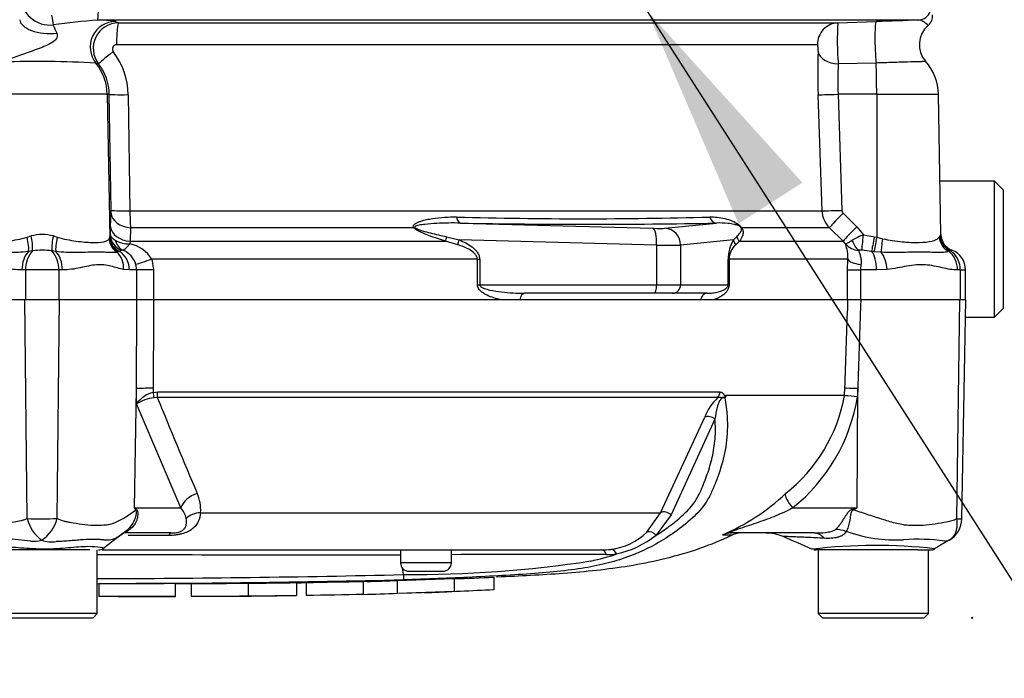
# Paper-space layout 'Sheet1' of a CAD drawing. Units: millimetres. Extents: x 0 to 594, y 0 to 420.
# Drawn here: x 155 to 175, y 287 to 300 of the extents above; entities that cross this region are included whole.
import ezdxf
from ezdxf.lldxf.tags import DXFTag

# ---------------------------------------------------------------- set-up
doc = ezdxf.new("R2010")
doc.units = ezdxf.units.MM
for name, color, linetype in [('Default', 7, 'Continuous'), ('GB-IB12-OUTFLG_F', 7, 'Continuous'), ('II2-01-STD', 7, 'Continuous'), ('PART5', 7, 'Continuous'), ('TSH-1', 7, 'Continuous')]:
    doc.layers.add(name, color=color, linetype=linetype)
tags = doc.linetypes.add('HIDDEN2', pattern=[4.7625, 3.175, -1.5875]).pattern_tags.tags
tags[6:7] = [DXFTag(74, 4), DXFTag(75, 0), DXFTag(340, '0'), DXFTag(46, 0.0), DXFTag(50, 0.0), DXFTag(44, 0.0), DXFTag(45, 0.0)]
tags[4:5] = [DXFTag(74, 4), DXFTag(75, 0), DXFTag(340, '0'), DXFTag(46, 0.0), DXFTag(50, 0.0), DXFTag(44, 0.0), DXFTag(45, 0.0)]

# ---------------------------------------------------------------- blocks, each defined once
blk = doc.blocks.new('SE9')
at = {"layer": 'GB-IB12-OUTFLG_F', "color": 7, "linetype": 'Continuous'}
for p, q in [((174.346, 296.552), (173.272, 296.552)), ((174.346, 293.885), (174.346, 296.552)), ((174.512, 296.385), (174.346, 296.552)), ((174.512, 296.385), (174.512, 294.052)), ((174.346, 293.885), (174.512, 294.052)), ((173.772, 293.885), (174.346, 293.885))]:
    blk.add_line(p, q, dxfattribs=at)
at = {"layer": 'II2-01-STD', "color": 7, "linetype": 'Continuous'}
for p, q in [((172.853, 299.719), (156.72, 299.719)), ((157.069, 299.691), (157.129, 299.665)), ((157.129, 299.665), (171.268, 299.665)), ((171.268, 299.665), (172.02, 299.691)), ((170.868, 299.234), (157.091, 299.234)), ((156.736, 298.858), (156.683, 298.875)), ((172.018, 298.875), (171.276, 298.858)), ((156.908, 298.261), (154.35, 298.261)), ((156.908, 298.261), (156.957, 295.452)), ((156.947, 298.261), (156.908, 298.261)), ((156.983, 295.982), (156.947, 298.261)), ((157.318, 298.254), (157.353, 295.975)), ((170.955, 295.975), (170.878, 298.254)), ((172.029, 298.261), (171.271, 298.261)), ((171.271, 298.261), (171.347, 295.982)), ((172.029, 298.261), (172.032, 295.452)), ((172.029, 298.261), (173.243, 298.261)), ((173.291, 295.506), (173.243, 298.261)), ((156.973, 295.661), (156.983, 295.926)), ((157.353, 295.975), (170.955, 295.975)), ((171.371, 295.926), (171.639, 295.661)), ((163.851, 295.732), (167.631, 295.629)), ((167.866, 295.629), (168.879, 295.732)), ((156.959, 295.462), (156.97, 295.502)), ((156.97, 295.502), (156.973, 295.661)), ((157.366, 295.639), (157.357, 295.374)), ((162.933, 295.639), (157.366, 295.639)), ((171.1, 295.639), (169.378, 295.639)), ((171.368, 295.374), (171.1, 295.639)), ((171.639, 295.661), (171.767, 295.502)), ((171.767, 295.502), (171.986, 295.462)), ((155.333, 295.455), (155.409, 295.478)), ((155.849, 295.478), (155.925, 295.455)), ((156.946, 295.423), (156.957, 295.452)), ((156.957, 295.452), (156.959, 295.462)), ((157.357, 295.374), (157.351, 295.322)), ((157.357, 295.374), (163.557, 295.374)), ((163.795, 295.306), (163.557, 295.374)), ((163.573, 295.464), (163.822, 295.402)), ((167.704, 295.296), (163.822, 295.402)), ((167.704, 295.296), (167.704, 294.519)), ((169.216, 295.402), (168.176, 295.296)), ((168.176, 295.296), (168.176, 294.519)), ((169.216, 295.402), (169.278, 295.464)), ((169.335, 295.374), (169.26, 295.306)), ((169.335, 295.374), (171.368, 295.374)), ((171.414, 295.322), (171.368, 295.374)), ((171.986, 295.462), (172.032, 295.452)), ((172.032, 295.452), (172.144, 295.423)), ((173.258, 295.455), (173.273, 295.478)), ((155.44, 295.184), (155.36, 295.172)), ((155.898, 295.172), (155.818, 295.184)), ((157.137, 295.17), (157.095, 295.159)), ((157.149, 295.176), (157.137, 295.17)), ((157.191, 295.198), (157.149, 295.176)), ((171.93, 295.176), (171.734, 295.198)), ((171.976, 295.17), (171.93, 295.176)), ((172.118, 295.159), (171.976, 295.17)), ((173.483, 295.184), (173.452, 295.172)), ((157.49, 294.81), (157.472, 294.915)), ((157.787, 295.02), (157.817, 294.81)), ((164.181, 295.02), (157.787, 295.02)), ((164.181, 294.519), (164.181, 295.02)), ((164.181, 295.02), (164.227, 295.02)), ((164.227, 295.02), (164.227, 294.519)), ((169.108, 294.519), (169.108, 295.02)), ((169.108, 295.02), (169.128, 295.02)), ((171.463, 295.02), (169.128, 295.02)), ((169.128, 295.02), (169.128, 294.519)), ((171.458, 294.81), (171.463, 295.02)), ((171.718, 294.915), (171.71, 294.81)), ((155.303, 294.81), (155.232, 294.81)), ((155.303, 294.81), (155.303, 294.227)), ((155.955, 294.81), (155.303, 294.81)), ((155.955, 294.81), (155.955, 294.227)), ((156.026, 294.81), (155.955, 294.81)), ((157.342, 294.81), (157.23, 294.821)), ((157.49, 294.81), (157.342, 294.81)), ((157.817, 294.81), (157.49, 294.81)), ((157.49, 294.227), (157.49, 294.81)), ((157.817, 294.81), (157.817, 294.227)), ((171.458, 294.81), (171.71, 294.81)), ((171.458, 294.227), (171.458, 294.81)), ((172.029, 294.81), (171.71, 294.81)), ((171.71, 294.81), (171.71, 294.227)), ((172.235, 294.821), (172.029, 294.81)), ((173.672, 294.81), (173.617, 294.81)), ((173.672, 294.81), (173.672, 294.227)), ((173.672, 294.81), (173.775, 294.81)), ((173.775, 294.227), (173.775, 294.81)), ((164.181, 294.519), (164.227, 294.519)), ((164.227, 294.519), (167.704, 294.519)), ((167.704, 294.519), (168.176, 294.519)), ((168.176, 294.519), (169.108, 294.519)), ((169.108, 294.519), (169.128, 294.519)), ((167.661, 294.352), (165.111, 294.352)), ((168.015, 294.352), (167.661, 294.352)), ((168.698, 294.352), (168.015, 294.352)), ((157.817, 294.227), (157.49, 294.227)), ((165.016, 294.227), (164.634, 294.227)), ((168.83, 294.227), (168.568, 294.227)), ((171.71, 294.227), (171.465, 294.227))]:
    blk.add_line(p, q, dxfattribs=at)
for centre, radius, start, end in [((155.784, 300.2), 0.58, 179.8437, 276.2646), ((172.891, 299.802), 0.238, 308.3347, 5.4958), ((157.624, 287.46), 12.292, 94.221, 98.312), ((158.628, 300.688), 2.978, 200.9662, 204.3439), ((157.132, 299.164), 0.5, 90.2957, 217.7193), ((156.731, 297.668), 2.051, 80.5035, 90.3089), ((175.926, 299.309), 4.672, 175.6297, 185.5338), ((189.992, -220.92), 520.92, 91.88543, 91.97707), ((173.368, 299.235), 0.5, 131.1136, 220.3571), ((157.092, 299.151), 0.0832, 90.8488, 217.7535), ((155.884, 298.233), 1.434, 0.8349, 37.1774), ((183.344, 298.68), 12.473, 178.0717, 181.9568), ((155.559, 279.254), 19.653, 86.7196, 92.0662), ((155.956, 298.246), 0.992, 0.8811, 38.1199), ((176.462, 298.515), 5.198, 176.2109, 182.7949), ((172.243, 298.244), 1, 1, 41.8922), ((155.823, 295.96), 1.16, 358.3027, 1.0688), ((161.715, 295.98), 4.362, 180.0668, 184.486), ((171.455, 295.992), 0.501, 181.9575, 224.8756), ((171.43, 295.985), 0.083, 182.0345, 225.2882), ((166.261, 387.763), 91.946, 268.44926, 271.55074), ((166.365, 436.533), 140.824, 268.97709, 271.02291), ((155.629, 294.632), 0.874, 75.4415, 104.5585), ((172.468, 293.822), 1.821, 112.6653, 120.3584), ((173.798, 295.165), 0.611, 146.0675, 149.1827), ((173.624, 295.512), 0.333, 181.0164, 249.3319), ((154.432, 295.227), 1.009, 357.6329, 14.4318), ((156.826, 295.227), 1.009, 165.5682, 182.3671), ((157.343, 295.901), 0.58, 241.2051, 270.7244), ((157.232, 294.685), 0.648, 31.1565, 79.4703), ((169.805, 295.028), 0.697, 147.5922, 180.6672), ((169.52, 295.013), 0.392, 131.5467, 178.9168), ((170.771, 295.063), 0.693, 356.4069, 21.8862), ((171.687, 295.566), 0.367, 221.7908, 268.2644), ((173.613, 295.499), 0.34, 183.5554, 247.4562), ((155.811, 294.837), 0.508, 136.8702, 183.0044), ((155.629, 294.03), 1.17, 80.7185, 99.2815), ((155.447, 294.837), 0.508, 356.9956, 43.1298), ((157.205, 295.152), 0.0478, 80.9349, 106.9805), ((157.057, 294.797), 0.431, 15.8558, 68.7905), ((171.694, 294.796), 0.404, 84.4456, 92.5816), ((173.579, 295.06), 0.158, 117.423, 127.7329), ((173.479, 295.177), 0.0085, 58.9051, 67.4978), ((173.235, 294.825), 0.437, 358.136, 55.3642), ((173.359, 294.81), 0.417, 0, 69.3035)]:
    blk.add_arc(centre, radius, start, end, dxfattribs=at)
for centre, major_axis, ratio, start_param, end_param in [((155.819, 299.817), (0.035, -0.248), 0.010883, 0.667, 1.569274), ((156.719, 299.969), (0, -0.25), 0.063198, 0.034907, 1.26713), ((172.844, 299.969), (0, 0.25), 0.998001, 3.176499, 4.408723), ((155.77, 299.727), (0.583, -0.011), 0.466348, 3.181055, 4.972358), ((157.071, 299.191), (-0.197, -0.46), 0.99618, 3.551038, 5.799867), ((157.131, 299.248), (0, -0.417), 0.095492, 3.176499, 4.747296), ((171.282, 299.248), (0, -0.417), 0.99543, 3.176499, 4.747296), ((172.038, 299.191), (0.017, -0.5), 0.080264, 3.144657, 5.393485), ((157.064, 299.114), (-0.328, -0.257), 0.028788, 4.805867, 6.241862), ((171.293, 299.114), (-0.416, 0.015), 0.615567, 0.115975, 1.55197), ((155.909, 298.244), (0, 1), 0.99863, 4.729842, 5.395775), ((171.977, 298.244), (0, 1), 0.052336, 4.729842, 5.395775), ((157.363, 298.269), (-0.417, -0.007), 0.03337, 0.052381, 1.460044), ((171.292, 298.269), (-0.416, -0.014), 0.015718, 0.110227, 1.51789), ((157.399, 295.989), (-0.417, -0.007), 0.033349, 0.052381, 1.458324), ((157.399, 295.933), (-0.416, 0.015), 0.710487, 0.074429, 1.516986), ((171.368, 295.989), (-0.416, -0.014), 0.015719, 0.111947, 1.517891), ((171.393, 295.933), (-0.293, -0.296), 0.024943, 4.761624, 6.204182), ((163.857, 295.898), (-0.002, -0.167), 0.524302, 5.005666, 6.239712), ((168.885, 295.898), (0.004, -0.167), 0.851446, 4.978516, 6.212562), ((157.302, 295.508), (-0.315, 0.108), 0.988342, 0.350852, 1.556413), ((157.389, 295.668), (-0.416, 0.015), 0.710362, 0.074415, 1.518683), ((162.988, 295.757), (-0.125, -0.11), 0.44853, 0.773542, 0.933128), ((167.544, 295.644), (0.333, -0.012), 0.037007, -1.307624, -0.260426), ((167.618, 295.296), (0.009, 0.333), 0.25873, 4.719408, 6.244864), ((167.854, 295.296), (-0.034, 0.332), 0.965594, 4.614938, 6.140394), ((169.482, 295.757), (-0.139, -0.092), 0.588847, 0.263373, 0.422959), ((171.661, 295.668), (-0.293, -0.296), 0.024934, 4.761629, 6.205896), ((171.784, 295.508), (-0.048, -0.33), 0.049279, 4.737209, 5.942771), ((155.258, 295.461), (0.081, -0.323), 0.2125, 0.414354, 1.499784), ((156, 295.461), (-0.081, -0.323), 0.2125, 4.783401, 5.868832), ((157.276, 295.429), (-0.265, 0.202), 0.976135, 0.681452, 1.630604), ((157.289, 295.458), (-0.326, 0.069), 0.973795, 0.232165, 1.299511), ((157.292, 295.468), (-0.326, 0.07), 0.974438, 0.235083, 1.334472), ((157.322, 295.511), (-0.046, -0.33), 0.805055, 5.185493, 6.038053), ((163.616, 295.491), (-0.05, -0.159), 0.204055, 4.950187, 5.607748), ((163.866, 295.402), (-0.063, -0.154), 0.240889, 4.810072, 5.472645), ((167.532, 295.312), (0.667, -0.012), 0.018523, -1.308654, -0.261456), ((169.377, 295.402), (-0.139, 0.092), 0.89901, 0.632307, 1.29488), ((169.437, 295.491), (-0.137, 0.096), 0.934606, 0.817415, 1.474976), ((171.724, 295.511), (0.034, -0.332), 0.587547, 5.014464, 5.867024), ((172.003, 295.468), (-0.073, -0.325), 0.047229, 4.740924, 5.840314), ((172.049, 295.458), (-0.074, -0.325), 0.047146, 4.741062, 5.808408), ((172.19, 295.429), (-0.058, -0.328), 0.131778, 4.753406, 5.702559), ((173.583, 295.461), (-0.248, 0.223), 0.948014, 0.775763, 1.861193), ((155.487, 294.81), (0, 0.417), 0.612591, 0.520976, 1.570796), ((155.771, 294.81), (0, -0.417), 0.612591, 1.570796, 2.620616), ((156.869, 294.821), (0.084, 0.408), 0.862634, 4.887596, 5.840295), ((156.971, 294.81), (0, -0.417), 0.890748, 1.570796, 2.6403), ((171.839, 294.81), (0, 0.417), 0.454497, 4.712389, 5.781892), ((172.027, 294.821), (-0.049, 0.414), 0.495503, 4.654048, 5.606747), ((173.288, 294.81), (0, 0.417), 0.7904, 4.712389, 5.762209), ((157.843, 295.02), (-0.399, -0.12), 0.039063, -1.441077, -0.387334), ((171.875, 295.02), (-0.416, 0.017), 0.286638, 0.141416, 1.195159), ((167.661, 294.519), (0, 0.167), 0.258819, 3.141593, 4.712389), ((168.015, 294.519), (0, 0.167), 0.965926, 3.141593, 4.712389), ((165.111, 294.185), (0, -0.167), 0.587242, 3.141593, 4.459709), ((168.698, 294.185), (0, 0.167), 0.809412, 0, 1.318116)]:
    blk.add_ellipse(centre, major_axis=major_axis, ratio=ratio, start_param=start_param, end_param=end_param, dxfattribs=at)
for points, knots in [([(173.042, 299.614), (173.042, 299.614), (173.04, 299.616), (173.029, 299.626), (173.016, 299.638), (172.979, 299.667), (172.957, 299.684), (172.907, 299.71), (172.881, 299.719), (172.853, 299.719)], [0.1139808, 0.1139808, 0.1139808, 0.1139808, 0.25, 0.25, 0.5, 0.5, 0.75, 0.75, 1, 1, 1, 1]), ([(155.915, 299.461), (155.925, 299.439), (155.93, 299.413), (155.916, 299.36), (155.899, 299.337), (155.838, 299.28), (155.789, 299.255), (155.64, 299.184), (155.536, 299.148), (155.226, 299.038), (155.031, 298.968), (154.85, 298.895)], [0, 0, 0, 0, 0.0625, 0.0625, 0.125, 0.125, 0.25, 0.25, 0.5, 0.5, 1, 1, 1, 1]), ([(170.878, 299.1), (170.879, 299.112), (170.879, 299.127), (170.878, 299.158), (170.877, 299.173), (170.875, 299.201), (170.874, 299.213), (170.871, 299.229), (170.869, 299.234), (170.868, 299.234)], [0, 0, 0, 0, 0.25, 0.25, 0.5, 0.5, 0.75, 0.75, 1, 1, 1, 1]), ([(172.993, 298.905), (172.993, 298.905), (172.993, 298.905), (172.991, 298.905), (172.984, 298.904), (172.961, 298.904), (172.946, 298.903), (172.906, 298.902), (172.881, 298.901), (172.795, 298.899), (172.724, 298.897), (172.551, 298.892), (172.455, 298.889), (172.296, 298.884), (172.242, 298.882), (172.131, 298.879), (172.075, 298.877), (172.018, 298.875)], [0.4238516, 0.4238516, 0.4238516, 0.4238516, 0.4375, 0.4375, 0.5, 0.5, 0.5625, 0.5625, 0.625, 0.625, 0.75, 0.75, 0.875, 0.875, 0.9375, 0.9375, 1, 1, 1, 1]), ([(162.933, 295.639), (162.927, 295.647), (162.923, 295.656), (162.923, 295.673), (162.925, 295.681), (162.934, 295.696), (162.94, 295.702), (162.952, 295.714), (162.96, 295.719), (162.982, 295.734), (162.999, 295.742), (163.033, 295.757), (163.051, 295.764), (163.106, 295.782), (163.143, 295.791), (163.22, 295.808), (163.259, 295.815), (163.376, 295.834), (163.455, 295.842), (163.613, 295.851), (163.693, 295.853), (163.773, 295.851)], [0, 0, 0, 0, 0.03125, 0.03125, 0.0625, 0.0625, 0.09375, 0.09375, 0.125, 0.125, 0.1875, 0.1875, 0.25, 0.25, 0.375, 0.375, 0.5, 0.5, 0.75, 0.75, 1, 1, 1, 1]), ([(163.851, 295.732), (163.695, 295.735), (163.538, 295.733), (163.304, 295.721), (163.226, 295.715), (163.11, 295.702), (163.072, 295.697), (163.016, 295.687), (162.997, 295.683), (162.972, 295.674), (162.963, 295.671), (162.949, 295.662), (162.945, 295.653), (162.953, 295.646)], [0, 0, 0, 0, 0.5, 0.5, 0.75, 0.75, 0.875, 0.875, 0.9375, 0.9375, 0.96875, 0.96875, 1, 1, 1, 1]), ([(168.749, 295.851), (168.847, 295.855), (168.944, 295.846), (169.094, 295.809), (169.144, 295.793), (169.225, 295.757), (169.253, 295.743), (169.298, 295.714), (169.314, 295.702), (169.348, 295.674), (169.365, 295.655), (169.378, 295.639)], [0, 0, 0, 0, 0.5, 0.5, 0.75, 0.75, 0.875, 0.875, 0.9375, 0.9375, 1, 1, 1, 1]), ([(169.362, 295.646), (169.358, 295.653), (169.348, 295.661), (169.334, 295.671), (169.328, 295.674), (169.309, 295.682), (169.298, 295.686), (169.266, 295.697), (169.246, 295.702), (169.186, 295.715), (169.148, 295.721), (169.032, 295.733), (168.956, 295.735), (168.879, 295.732)], [0, 0, 0, 0, 0.03125, 0.03125, 0.0625, 0.0625, 0.125, 0.125, 0.25, 0.25, 0.5, 0.5, 1, 1, 1, 1]), ([(156.97, 295.502), (156.972, 295.485), (156.981, 295.467), (157.013, 295.43), (157.036, 295.411), (157.064, 295.393)], [0, 0, 0, 0, 0.5, 0.5, 1, 1, 1, 1]), ([(163.557, 295.374), (163.449, 295.407), (163.342, 295.443), (163.182, 295.503), (163.128, 295.524), (163.05, 295.561), (163.024, 295.573), (162.987, 295.595), (162.975, 295.603), (162.952, 295.62), (162.942, 295.629), (162.933, 295.639)], [0, 0, 0, 0, 0.5, 0.5, 0.75, 0.75, 0.875, 0.875, 0.9375, 0.9375, 1, 1, 1, 1]), ([(162.953, 295.646), (162.964, 295.638), (162.975, 295.631), (163, 295.619), (163.013, 295.613), (163.051, 295.598), (163.077, 295.589), (163.155, 295.565), (163.207, 295.551), (163.364, 295.51), (163.468, 295.486), (163.573, 295.464)], [0, 0, 0, 0, 0.0625, 0.0625, 0.125, 0.125, 0.25, 0.25, 0.5, 0.5, 1, 1, 1, 1]), ([(169.278, 295.464), (169.303, 295.486), (169.325, 295.51), (169.353, 295.551), (169.361, 295.565), (169.369, 295.589), (169.371, 295.598), (169.371, 295.613), (169.371, 295.619), (169.369, 295.631), (169.367, 295.638), (169.362, 295.646)], [0, 0, 0, 0, 0.5, 0.5, 0.75, 0.75, 0.875, 0.875, 0.9375, 0.9375, 1, 1, 1, 1]), ([(169.378, 295.639), (169.384, 295.629), (169.389, 295.62), (169.396, 295.603), (169.398, 295.595), (169.403, 295.573), (169.404, 295.56), (169.403, 295.524), (169.398, 295.503), (169.378, 295.443), (169.358, 295.407), (169.335, 295.374)], [0, 0, 0, 0, 0.0625, 0.0625, 0.125, 0.125, 0.25, 0.25, 0.5, 0.5, 1, 1, 1, 1]), ([(154.312, 295.423), (154.32, 295.408), (154.334, 295.397), (154.372, 295.378), (154.396, 295.371), (154.482, 295.353), (154.557, 295.348), (154.741, 295.353), (154.846, 295.362), (155.022, 295.386), (155.082, 295.396), (155.206, 295.421), (155.269, 295.435), (155.333, 295.455)], [0, 0, 0, 0, 0.125, 0.125, 0.25, 0.25, 0.5, 0.5, 0.75, 0.75, 0.875, 0.875, 1, 1, 1, 1]), ([(155.925, 295.455), (155.989, 295.435), (156.052, 295.421), (156.175, 295.396), (156.236, 295.386), (156.412, 295.362), (156.517, 295.353), (156.701, 295.348), (156.776, 295.353), (156.862, 295.371), (156.886, 295.378), (156.924, 295.397), (156.937, 295.408), (156.946, 295.423)], [0, 0, 0, 0, 0.125, 0.125, 0.25, 0.25, 0.5, 0.5, 0.75, 0.75, 0.875, 0.875, 1, 1, 1, 1]), ([(157.351, 295.322), (157.336, 295.304), (157.321, 295.288), (157.295, 295.259), (157.282, 295.247), (157.247, 295.215), (157.227, 295.203), (157.213, 295.2)], [0, 0, 0, 0, 0.25, 0.25, 0.5, 0.5, 1, 1, 1, 1]), ([(164.181, 295.02), (164.181, 295.031), (164.18, 295.042), (164.174, 295.063), (164.17, 295.073), (164.155, 295.102), (164.142, 295.119), (164.097, 295.165), (164.062, 295.189), (163.989, 295.231), (163.951, 295.248), (163.874, 295.28), (163.835, 295.294), (163.795, 295.306)], [0, 0, 0, 0, 0.0625, 0.0625, 0.125, 0.125, 0.25, 0.25, 0.5, 0.5, 0.75, 0.75, 1, 1, 1, 1]), ([(163.822, 295.402), (163.867, 295.384), (163.911, 295.363), (163.997, 295.318), (164.038, 295.292), (164.096, 295.248), (164.115, 295.232), (164.149, 295.198), (164.166, 295.179), (164.194, 295.139), (164.206, 295.117), (164.223, 295.07), (164.227, 295.045), (164.227, 295.02)], [0, 0, 0, 0, 0.25, 0.25, 0.5, 0.5, 0.625, 0.625, 0.75, 0.75, 0.875, 0.875, 1, 1, 1, 1]), ([(171.414, 295.322), (171.415, 295.322), (171.417, 295.322), (171.423, 295.324), (171.426, 295.326), (171.437, 295.33), (171.446, 295.335), (171.48, 295.354), (171.511, 295.371), (171.548, 295.393)], [0, 0, 0, 0, 0.125, 0.125, 0.25, 0.25, 0.5, 0.5, 1, 1, 1, 1]), ([(172.144, 295.423), (172.21, 295.408), (172.275, 295.397), (172.404, 295.378), (172.467, 295.371), (172.651, 295.353), (172.763, 295.348), (172.963, 295.353), (173.047, 295.362), (173.148, 295.386), (173.177, 295.396), (173.225, 295.421), (173.244, 295.435), (173.258, 295.455)], [0, 0, 0, 0, 0.125, 0.125, 0.25, 0.25, 0.5, 0.5, 0.75, 0.75, 0.875, 0.875, 1, 1, 1, 1]), ([(155.36, 295.172), (155.29, 295.163), (155.222, 295.158), (155.088, 295.154), (155.023, 295.153), (154.897, 295.154), (154.836, 295.156), (154.719, 295.158), (154.663, 295.159), (154.508, 295.16), (154.42, 295.158), (154.308, 295.155), (154.274, 295.154), (154.213, 295.154), (154.187, 295.155), (154.163, 295.159)], [0, 0, 0, 0, 0.125, 0.125, 0.25, 0.25, 0.375, 0.375, 0.5, 0.5, 0.75, 0.75, 0.875, 0.875, 1, 1, 1, 1]), ([(157.095, 295.159), (157.071, 295.155), (157.045, 295.154), (156.985, 295.154), (156.952, 295.155), (156.878, 295.157), (156.837, 295.158), (156.747, 295.159), (156.698, 295.16), (156.542, 295.158), (156.427, 295.155), (156.237, 295.153), (156.171, 295.154), (156.036, 295.158), (155.967, 295.163), (155.898, 295.172)], [0, 0, 0, 0, 0.125, 0.125, 0.25, 0.25, 0.375, 0.375, 0.5, 0.5, 0.75, 0.75, 0.875, 0.875, 1, 1, 1, 1]), ([(171.676, 295.2), (171.676, 295.188), (171.681, 295.174), (171.694, 295.136), (171.701, 295.114), (171.714, 295.064), (171.72, 295.036), (171.724, 294.978), (171.723, 294.947), (171.718, 294.915)], [0, 0, 0, 0, 0.25, 0.25, 0.5, 0.5, 0.75, 0.75, 1, 1, 1, 1]), ([(173.452, 295.172), (173.418, 295.163), (173.383, 295.158), (173.307, 295.154), (173.267, 295.153), (173.179, 295.154), (173.132, 295.156), (173.03, 295.158), (172.975, 295.159), (172.804, 295.16), (172.68, 295.158), (172.478, 295.155), (172.407, 295.154), (172.264, 295.154), (172.192, 295.155), (172.118, 295.159)], [0, 0, 0, 0, 0.125, 0.125, 0.25, 0.25, 0.375, 0.375, 0.5, 0.5, 0.75, 0.75, 0.875, 0.875, 1, 1, 1, 1]), ([(155.232, 294.81), (155.109, 294.81), (154.992, 294.83), (154.77, 294.877), (154.664, 294.903), (154.513, 294.915), (154.464, 294.915), (154.369, 294.905), (154.322, 294.896), (154.188, 294.863), (154.105, 294.835), (154.028, 294.821)], [0, 0, 0, 0, 0.25, 0.25, 0.5, 0.5, 0.625, 0.625, 0.75, 0.75, 1, 1, 1, 1]), ([(157.23, 294.821), (157.153, 294.835), (157.07, 294.863), (156.936, 294.896), (156.889, 294.905), (156.794, 294.915), (156.745, 294.915), (156.594, 294.903), (156.488, 294.877), (156.321, 294.842), (156.264, 294.831), (156.147, 294.815), (156.087, 294.81), (156.026, 294.81)], [0, 0, 0, 0, 0.25, 0.25, 0.375, 0.375, 0.5, 0.5, 0.75, 0.75, 0.875, 0.875, 1, 1, 1, 1]), ([(173.617, 294.81), (173.522, 294.81), (173.422, 294.83), (173.212, 294.877), (173.102, 294.903), (172.929, 294.915), (172.869, 294.915), (172.749, 294.905), (172.687, 294.896), (172.498, 294.863), (172.369, 294.835), (172.235, 294.821)], [0, 0, 0, 0, 0.25, 0.25, 0.5, 0.5, 0.625, 0.625, 0.75, 0.75, 1, 1, 1, 1]), ([(164.634, 294.227), (164.59, 294.237), (164.547, 294.248), (164.46, 294.276), (164.417, 294.293), (164.354, 294.323), (164.334, 294.334), (164.294, 294.359), (164.274, 294.372), (164.237, 294.404), (164.219, 294.422), (164.191, 294.465), (164.181, 294.491), (164.181, 294.519)], [0, 0, 0, 0, 0.25, 0.25, 0.5, 0.5, 0.625, 0.625, 0.75, 0.75, 0.875, 0.875, 1, 1, 1, 1]), ([(164.227, 294.519), (164.227, 294.508), (164.234, 294.499), (164.248, 294.484), (164.256, 294.479), (164.281, 294.463), (164.299, 294.456), (164.354, 294.435), (164.391, 294.425), (164.504, 294.4), (164.58, 294.388), (164.732, 294.37), (164.808, 294.363), (164.959, 294.354), (165.035, 294.352), (165.111, 294.352)], [0, 0, 0, 0, 0.03125, 0.03125, 0.0625, 0.0625, 0.125, 0.125, 0.25, 0.25, 0.5, 0.5, 0.75, 0.75, 1, 1, 1, 1]), ([(168.698, 294.352), (168.735, 294.352), (168.771, 294.354), (168.843, 294.363), (168.879, 294.37), (168.949, 294.388), (168.983, 294.4), (169.034, 294.425), (169.051, 294.435), (169.076, 294.456), (169.084, 294.463), (169.095, 294.479), (169.099, 294.484), (169.105, 294.499), (169.108, 294.508), (169.108, 294.519)], [0, 0, 0, 0, 0.25, 0.25, 0.5, 0.5, 0.75, 0.75, 0.875, 0.875, 0.9375, 0.9375, 0.96875, 0.96875, 1, 1, 1, 1]), ([(169.128, 294.519), (169.128, 294.491), (169.121, 294.466), (169.104, 294.423), (169.093, 294.405), (169.069, 294.373), (169.056, 294.359), (169.03, 294.334), (169.017, 294.323), (168.976, 294.293), (168.947, 294.277), (168.889, 294.248), (168.86, 294.237), (168.83, 294.227)], [0, 0, 0, 0, 0.125, 0.125, 0.25, 0.25, 0.375, 0.375, 0.5, 0.5, 0.75, 0.75, 1, 1, 1, 1])]:
    blk.add_open_spline(points, degree=3, knots=knots, dxfattribs=at)
at = {"layer": 'PART5', "color": 7, "linetype": 'Continuous'}
for p, q in [((155.289, 294.227), (153.767, 294.227)), ((155.334, 289.926), (155.289, 294.227)), ((155.969, 294.227), (155.289, 294.227)), ((155.924, 289.926), (155.969, 294.227)), ((157.49, 294.227), (155.969, 294.227)), ((157.817, 294.227), (157.49, 294.227)), ((171.465, 294.227), (157.817, 294.227)), ((171.716, 294.227), (171.465, 294.227)), ((173.665, 294.227), (171.716, 294.227)), ((173.605, 289.926), (173.665, 294.227)), ((173.778, 294.227), (173.665, 294.227)), ((173.703, 289.922), (173.778, 294.227)), ((157.444, 290.135), (157.481, 292.48)), ((157.48, 292.178), (157.481, 292.48)), ((157.81, 292.487), (157.81, 292.406)), ((157.81, 292.406), (157.899, 292.415)), ((157.899, 292.415), (168.948, 292.415)), ((171.399, 292.353), (171.403, 292.487)), ((171.643, 290.135), (171.658, 292.48)), ((171.658, 292.48), (171.653, 292.326)), ((157.892, 292.303), (157.827, 292.302)), ((168.907, 292.303), (157.892, 292.303)), ((169.069, 292.353), (171.399, 292.353)), ((171.398, 292.347), (169.072, 292.347)), ((171.398, 292.347), (171.398, 292.347)), ((171.399, 292.353), (171.399, 292.353)), ((158.354, 290.135), (157.48, 292.178)), ((167.783, 290.043), (168.649, 291.919)), ((168.851, 291.882), (167.99, 290.003)), ((157.444, 290.135), (158.354, 290.135)), ((170.375, 290.135), (171.643, 290.135)), ((171.573, 290.121), (171.643, 290.135)), ((158.741, 290.043), (167.783, 290.043)), ((167.514, 289.663), (167.783, 290.043)), ((167.99, 290.003), (167.693, 289.598)), ((157.253, 289.664), (157.31, 289.714)), ((158.154, 289.644), (157.248, 289.644)), ((158.117, 289.596), (157.316, 289.596)), ((169.007, 289.607), (169.196, 289.607)), ((170.8, 289.644), (169.176, 289.644)), ((156.327, 289.31), (154.99, 289.31)), ((156.567, 289.31), (156.327, 289.31)), ((156.712, 288.06), (156.712, 289.31)), ((156.805, 289.31), (166.619, 289.31)), ((162.671, 289.31), (162.671, 289.06)), ((163.671, 289.06), (163.671, 289.31)), ((172.533, 289.31), (170.831, 289.31)), ((170.879, 289.31), (170.879, 288.06)), ((172.837, 289.31), (172.533, 289.31)), ((172.837, 289.31), (173.083, 289.31)), ((173.046, 288.06), (173.046, 289.31)), ((163.671, 289.06), (162.671, 289.06)), ((162.727, 288.826), (162.71, 288.958)), ((162.608, 288.711), (163.726, 288.748)), ((162.608, 288.711), (162.608, 288.461)), ((162.838, 288.894), (163.505, 288.894)), ((163.726, 288.748), (163.726, 288.498)), ((164.508, 288.776), (164.508, 288.526)), ((156.741, 288.647), (156.741, 288.397)), ((158.245, 288.649), (158.556, 288.65)), ((158.251, 288.399), (158.251, 288.649)), ((158.556, 288.651), (158.556, 288.401)), ((159.674, 288.658), (159.674, 288.408)), ((160.624, 288.669), (160.624, 288.419)), ((160.819, 288.672), (160.819, 288.422)), ((161.937, 288.698), (162.016, 288.7)), ((161.937, 288.694), (161.937, 288.443)), ((159.674, 288.408), (159.674, 288.407)), ((160.233, 288.412), (160.624, 288.416)), ((160.624, 288.416), (160.624, 288.419)), ((161.937, 288.443), (161.937, 288.439)), ((162.608, 288.461), (163.726, 288.498)), ((162.705, 288.464), (163.089, 288.473)), ((156.712, 288.06), (154.546, 288.06)), ((154.629, 287.977), (156.629, 287.977)), ((156.629, 287.977), (156.712, 288.06)), ((173.046, 288.06), (170.879, 288.06)), ((170.879, 288.06), (170.962, 287.977)), ((170.962, 287.977), (172.962, 287.977)), ((172.962, 287.977), (173.046, 288.06))]:
    blk.add_line(p, q, dxfattribs=at)
at = {"layer": 'PART5', "color": 7, "linetype": 'HIDDEN2'}
blk.add_circle((173.906, 287.977), 0.0103, dxfattribs=at)
at = {"layer": 'PART5', "color": 7, "linetype": 'Continuous'}
for centre, radius, start, end in [((157.962, 291.833), 0.593, 104.8829, 144.374), ((157.916, 291.503), 0.803, 96.3539, 122.8303), ((281.087, 342.545), 133.046, 202.18647, 203.06408), ((169.623, 291.545), 1.043, 133.3246, 158.9563), ((169.178, 292.18), 0.178, 133.7431, 140.1125), ((168.937, 292.274), 0.153, 28.1994, 30.9673), ((168.272, 292.913), 3.177, 308.2071, 349.7282), ((168.168, 292.891), 3.531, 308.6923, 350.7993), ((171.315, 292.356), 0.0841, 353.3921, 357.7899), ((171.314, 292.356), 0.0841, 353.5686, 357.9707), ((172.287, 301.9), 9.594, 264.6871, 266.2127), ((172.04, 297.235), 4.924, 262.5157, 265.4895), ((157.991, 290.109), 0.753, 354.9711, 24.63), ((167.363, 293.471), 4.194, 292.9657, 313.2563), ((155.053, 288.615), 2.833, 31.5441, 32.4425), ((154.584, 284.323), 6.477, 63.5232, 63.8049), ((158.002, 289.823), 0.471, 12.9036, 41.535), ((157.97, 312.026), 25.809, 301.8323, 301.9883), ((155.62, 310.796), 20.872, 269.2172, 270.8345), ((156.06, 290.103), 0.746, 193.7023, 233.7593), ((155.203, 290.121), 0.747, 303.8143, 344.8754), ((173.208, 289.931), 0.495, 299.6391, 359.1971), ((173.663, 290.334), 0.412, 261.8591, 275.5399), ((172.397, 292.322), 2.815, 249.9531, 273.2474), ((154.801, 285.407), 4.12, 81.6838, 94.9774), ((155.457, 290.133), 0.652, 264.7156, 284.3247), ((155.816, 290.103), 0.633, 251.809, 278.1902), ((171.618, 270.408), 24.021, 126.9233, 128.0574), ((156.799, 290.189), 0.694, 304.1903, 310.8137), ((166.661, 290.531), 1.217, 276.685, 314.5213), ((166.494, 291.136), 1.95, 282.5825, 307.9426), ((169.367, 289.227), 0.417, 90, 114.216), ((169.855, 288.81), 0.833, 66.1248, 89.9987), ((110.404, 151.222), 150.716, 66.38954, 66.62958), ((172.828, 285.584), 3.937, 82.122, 93.9537), ((313.678, 49.806), 277.699, 120.32598, 120.4011), ((173.337, 289.718), 0.246, 298.2196, 312.0921), ((156.738, 289.477), 0.167, 269.9696, 303.9203), ((166.62, 290.741), 1.43, 269.953, 277.3206), ((172.006, 279.197), 10.203, 83.4591, 96.9903), ((170.83, 289.477), 0.167, 257.1828, 270.0009), ((173.083, 289.477), 0.167, 269.9959, 299.9273), ((155.629, -9849.791), 10139.003, 89.9602028, 89.9938781), ((165.459, -0.048), 289.271, 89.75016, 90.35412), ((165.443, 293.639), 4.648, 282.0302, 288.5195), ((166.719, 290.786), 1.566, 270.0583, 277.3257), ((162.838, 289.06), 0.167, 180, 270), ((162.861, 312.443), 23.617, 269.6757, 278.6468), ((163.505, 289.06), 0.167, 270, 0), ((155.629, 599.97), 311.225, 270.19944, 271.30682), ((155.629, 609.158), 320.512, 270.19366, 271.26991), ((161.377, 316.912), 28.228, 271.2981, 272.5), ((164.19, 288.852), 1.464, 181.0361, 185.0121), ((157.088, 524.965), 236.323, 270.62691, 270.85728), ((156.989, 211.266), 77.131, 89.89565, 90.18423), ((161.376, 316.708), 28.275, 271.1368, 272.4965), ((162.468, 310.008), 21.546, 271.7845, 273.3466)]:
    blk.add_arc(centre, radius, start, end, dxfattribs=at)
for centre, major_axis, ratio, start_param, end_param in [((157.867, 292.472), (-0.417, 0.002), 0.035487, -1.43333, -0.388263), ((157.787, 292.412), (0.036, -0.163), 0.12618, 0.799393, 1.506258), ((157.875, 292.421), (0, -0.167), 0.142549, 0.785398, 1.535042), ((168.808, 292.421), (0, -0.167), 0.836507, 0.785398, 1.535042), ((171.816, 292.472), (-0.416, 0.015), 0.004338, -1.18238, -0.137312), ((168.748, 291.801), (-0.154, 0.064), 0.742775, 4.318025, 5.674213), ((158.74, 290.128), (-0.381, -0.168), 0.71668, 4.567959, 5.709772), ((170.532, 290.128), (-0.287, 0.302), 0.272762, 0.134802, 1.294154), ((158.243, 290.083), (-0.674, -0.49), 0.837967, -0.765186, -0.733677), ((167.888, 289.925), (-0.149, 0.075), 0.736826, 4.37331, 5.792729), ((171.888, 290.083), (-0.388, 0.737), 0.320893, 1.352757, 1.383837), ((158.809, 289.748), (-0.414, 0.045), 0.705774, 4.950925, 5.780481), ((157.738, 288.992), (0.458, -0.696), 0.403415, 2.931511, 3.137888), ((167.592, 289.52), (-0.115, 0.121), 0.764894, 4.629223, 5.939091), ((171.384, 288.998), (-0.653, 0.517), 0.759677, 5.190842, 5.467118), ((158.154, 289.227), (0, 0.417), 0.191309, 0, 0.482766), ((169.176, 289.227), (0, -0.417), 0.986092, 3.141593, 3.564242), ((170.8, 288.81), (0, -0.833), 0.499545, 2.635149, 3.141593), ((166.619, 289.144), (0, 0.167), 0.684929, 5.185342, 6.283185), ((166.817, 289.156), (-0.021, 0.165), 0.714827, 5.098751, 6.230585)]:
    blk.add_ellipse(centre, major_axis=major_axis, ratio=ratio, start_param=start_param, end_param=end_param, dxfattribs=at)
for points, knots in [([(157.481, 292.48), (157.484, 293.007), (157.487, 293.534), (157.49, 294.06), (157.49, 294.116), (157.49, 294.172), (157.49, 294.227)], [0, 0, 0, 0, 0.904625, 0.904625, 0.904625, 1, 1, 1, 1]), ([(157.817, 294.227), (157.817, 294.172), (157.817, 294.116), (157.817, 294.06), (157.815, 293.536), (157.812, 293.012), (157.81, 292.487)], [0, 0, 0, 0, 0.095792, 0.095792, 0.095792, 1, 1, 1, 1]), ([(171.403, 292.487), (171.422, 293.012), (171.441, 293.536), (171.459, 294.06), (171.461, 294.116), (171.463, 294.172), (171.465, 294.227)], [0, 0, 0, 0, 0.904208, 0.904208, 0.904208, 1, 1, 1, 1]), ([(171.716, 294.227), (171.714, 294.172), (171.713, 294.116), (171.711, 294.06), (171.693, 293.534), (171.676, 293.007), (171.658, 292.48)], [0, 0, 0, 0, 0.095375, 0.095375, 0.095375, 1, 1, 1, 1]), ([(168.948, 292.415), (168.959, 292.415), (168.97, 292.413), (168.992, 292.403), (169.003, 292.395), (169.017, 292.38), (169.021, 292.374), (169.027, 292.364), (169.029, 292.361), (169.033, 292.354), (169.035, 292.35), (169.039, 292.343), (169.042, 292.341), (169.047, 292.339), (169.05, 292.34), (169.058, 292.344), (169.063, 292.348), (169.069, 292.353)], [0, 0, 0, 0, 0.25, 0.25, 0.5, 0.5, 0.625, 0.625, 0.6875, 0.6875, 0.75, 0.75, 0.8125, 0.8125, 0.875, 0.875, 1, 1, 1, 1]), ([(169.042, 292.295), (169.079, 292.098), (169.096, 291.91), (169.094, 291.549), (169.073, 291.375), (169.005, 291.049), (168.959, 290.895), (168.879, 290.673), (168.85, 290.601), (168.79, 290.459), (168.758, 290.387), (168.715, 290.31), (168.71, 290.301), (168.704, 290.292)], [0, 0, 0, 0, 0.0625, 0.0625, 0.125, 0.125, 0.1875, 0.1875, 0.21875, 0.21875, 0.25, 0.25, 0.2542438, 0.2542438, 0.2542438, 0.2542438]), ([(169.042, 292.295), (169.029, 292.303), (169.012, 292.306), (168.971, 292.283), (168.954, 292.26), (168.919, 292.197), (168.906, 292.154), (168.873, 292.033), (168.862, 291.957), (168.851, 291.882)], [0, 0, 0, 0, 0.125, 0.125, 0.25, 0.25, 0.5, 0.5, 1, 1, 1, 1]), ([(169.055, 292.309), (169.046, 292.309), (169.036, 292.309), (169.019, 292.308), (169.012, 292.307), (168.999, 292.304), (168.991, 292.301), (168.977, 292.299), (168.97, 292.301), (168.957, 292.305), (168.951, 292.306), (168.932, 292.308), (168.919, 292.307), (168.907, 292.303)], [0, 0, 0, 0, 0.25, 0.25, 0.375, 0.375, 0.5, 0.5, 0.625, 0.625, 0.75, 0.75, 1, 1, 1, 1]), ([(169.072, 292.347), (169.073, 292.345), (169.073, 292.343), (169.073, 292.339), (169.072, 292.337), (169.07, 292.332), (169.068, 292.328), (169.063, 292.319), (169.059, 292.313), (169.055, 292.309)], [0, 0, 0, 0, 0.125, 0.125, 0.25, 0.25, 0.5, 0.5, 1, 1, 1, 1]), ([(167.693, 289.598), (167.783, 289.654), (167.87, 289.713), (168.038, 289.837), (168.119, 289.903), (168.235, 290.008), (168.273, 290.044), (168.345, 290.119), (168.38, 290.158), (168.445, 290.242), (168.475, 290.287), (168.53, 290.382), (168.554, 290.433), (168.599, 290.535), (168.62, 290.587), (168.662, 290.692), (168.682, 290.745), (168.738, 290.906), (168.77, 291.017), (168.81, 291.19), (168.822, 291.249), (168.841, 291.37), (168.848, 291.431), (168.863, 291.619), (168.862, 291.748), (168.851, 291.882)], [0, 0, 0, 0, 0.125, 0.125, 0.25, 0.25, 0.3125, 0.3125, 0.375, 0.375, 0.4375, 0.4375, 0.5, 0.5, 0.5625, 0.5625, 0.625, 0.625, 0.75, 0.75, 0.8125, 0.8125, 0.875, 0.875, 1, 1, 1, 1]), ([(168.704, 290.292), (168.631, 290.168), (168.537, 290.064), (168.335, 289.869), (168.223, 289.778), (167.872, 289.521), (167.617, 289.373), (167.207, 289.198), (167.065, 289.147), (166.775, 289.059), (166.629, 289.023), (166.159, 288.928), (165.791, 288.886), (165.175, 288.838), (164.964, 288.824), (164.53, 288.798), (164.306, 288.787), (163.857, 288.766), (163.632, 288.756), (163.182, 288.739), (162.957, 288.731), (162.732, 288.724)], [0.2542438, 0.2542438, 0.2542438, 0.2542438, 0.3125, 0.3125, 0.375, 0.375, 0.5, 0.5, 0.5625, 0.5625, 0.625, 0.625, 0.75, 0.75, 0.8125, 0.8125, 0.875, 0.875, 0.9375, 0.9375, 1, 1, 1, 1]), ([(153.791, 290.098), (153.83, 290.066), (153.872, 290.034), (153.963, 289.972), (154.012, 289.942), (154.116, 289.884), (154.171, 289.857), (154.258, 289.825), (154.288, 289.816), (154.335, 289.806), (154.351, 289.804), (154.383, 289.801), (154.399, 289.8), (154.448, 289.797), (154.482, 289.796), (154.551, 289.797), (154.587, 289.798), (154.695, 289.805), (154.769, 289.813), (154.923, 289.836), (155.002, 289.851), (155.124, 289.873), (155.166, 289.881), (155.229, 289.892), (155.25, 289.898), (155.292, 289.911), (155.313, 289.918), (155.334, 289.926)], [0, 0, 0, 0, 0.125, 0.125, 0.25, 0.25, 0.375, 0.375, 0.4375, 0.4375, 0.46875, 0.46875, 0.5, 0.5, 0.5625, 0.5625, 0.625, 0.625, 0.75, 0.75, 0.875, 0.875, 0.9375, 0.9375, 0.96875, 0.96875, 1, 1, 1, 1]), ([(155.924, 289.926), (155.965, 289.908), (156.007, 289.894), (156.059, 289.879), (156.069, 289.876), (156.09, 289.872), (156.101, 289.87), (156.132, 289.864), (156.153, 289.86), (156.256, 289.842), (156.336, 289.828), (156.567, 289.796), (156.711, 289.79), (156.877, 289.804), (156.909, 289.807), (156.972, 289.82), (157.002, 289.829), (157.09, 289.861), (157.145, 289.887), (157.248, 289.944), (157.296, 289.974), (157.386, 290.035), (157.428, 290.066), (157.467, 290.097)], [0, 0, 0, 0, 0.0625, 0.0625, 0.078125, 0.078125, 0.09375, 0.09375, 0.125, 0.125, 0.25, 0.25, 0.5, 0.5, 0.5625, 0.5625, 0.625, 0.625, 0.75, 0.75, 0.875, 0.875, 1, 1, 1, 1]), ([(157.317, 289.717), (157.364, 289.76), (157.404, 289.812), (157.453, 289.91), (157.468, 289.952), (157.481, 290.017), (157.484, 290.039), (157.482, 290.08), (157.475, 290.096), (157.467, 290.097)], [0.1311047, 0.1311047, 0.1311047, 0.1311047, 0.5, 0.5, 0.75, 0.75, 0.875, 0.875, 1, 1, 1, 1]), ([(157.472, 290.121), (157.477, 290.119), (157.481, 290.115), (157.489, 290.105), (157.493, 290.099), (157.502, 290.076), (157.505, 290.057), (157.508, 290.017), (157.507, 289.996), (157.502, 289.954), (157.497, 289.934), (157.486, 289.894), (157.478, 289.874), (157.46, 289.836), (157.449, 289.818), (157.414, 289.767), (157.384, 289.737), (157.349, 289.712)], [0, 0, 0, 0, 0.0625, 0.0625, 0.125, 0.125, 0.25, 0.25, 0.375, 0.375, 0.5, 0.5, 0.625, 0.625, 0.75, 0.75, 1, 1, 1, 1]), ([(170.375, 290.135), (170.269, 290.08), (170.161, 290.028), (169.936, 289.934), (169.82, 289.892), (169.585, 289.811), (169.465, 289.772), (169.288, 289.712), (169.225, 289.691), (169.16, 289.662), (169.148, 289.654), (169.15, 289.645), (169.161, 289.644), (169.176, 289.644)], [0, 0, 0, 0, 0.25, 0.25, 0.5, 0.5, 0.75, 0.75, 0.875, 0.875, 0.9375, 0.9375, 1, 1, 1, 1]), ([(171.223, 289.714), (171.249, 289.739), (171.276, 289.769), (171.315, 289.82), (171.328, 289.838), (171.354, 289.876), (171.367, 289.895), (171.393, 289.935), (171.406, 289.955), (171.433, 289.996), (171.446, 290.017), (171.475, 290.057), (171.49, 290.076), (171.518, 290.099), (171.529, 290.105), (171.55, 290.115), (171.561, 290.119), (171.573, 290.121)], [0, 0, 0, 0, 0.25, 0.25, 0.375, 0.375, 0.5, 0.5, 0.625, 0.625, 0.75, 0.75, 0.875, 0.875, 0.9375, 0.9375, 1, 1, 1, 1]), ([(171.583, 290.098), (171.573, 290.097), (171.562, 290.094), (171.545, 290.08), (171.539, 290.07), (171.53, 290.05), (171.527, 290.039), (171.521, 290.017), (171.519, 290.006), (171.508, 289.953), (171.502, 289.911), (171.486, 289.833), (171.477, 289.796), (171.457, 289.731), (171.445, 289.701), (171.432, 289.677)], [0, 0, 0, 0, 0.0625, 0.0625, 0.125, 0.125, 0.1875, 0.1875, 0.25, 0.25, 0.5, 0.5, 0.75, 0.75, 1, 1, 1, 1]), ([(171.583, 290.098), (171.681, 290.066), (171.777, 290.034), (171.966, 289.972), (172.06, 289.942), (172.244, 289.884), (172.334, 289.857), (172.467, 289.825), (172.511, 289.816), (172.577, 289.806), (172.599, 289.804), (172.643, 289.801), (172.665, 289.8), (172.73, 289.797), (172.773, 289.796), (172.858, 289.797), (172.9, 289.798), (173.024, 289.805), (173.104, 289.813), (173.257, 289.836), (173.331, 289.851), (173.437, 289.873), (173.472, 289.881), (173.523, 289.892), (173.54, 289.898), (173.573, 289.911), (173.589, 289.918), (173.605, 289.926)], [0, 0, 0, 0, 0.125, 0.125, 0.25, 0.25, 0.375, 0.375, 0.4375, 0.4375, 0.46875, 0.46875, 0.5, 0.5, 0.5625, 0.5625, 0.625, 0.625, 0.75, 0.75, 0.875, 0.875, 0.9375, 0.9375, 0.96875, 0.96875, 1, 1, 1, 1]), ([(158.741, 290.043), (158.736, 289.981), (158.721, 289.924), (158.683, 289.843), (158.667, 289.817), (158.628, 289.768), (158.606, 289.745), (158.553, 289.702), (158.522, 289.683), (158.453, 289.65), (158.414, 289.636), (158.353, 289.62), (158.332, 289.615), (158.29, 289.608), (158.268, 289.605), (158.203, 289.598), (158.16, 289.596), (158.117, 289.596)], [0, 0, 0, 0, 0.25, 0.25, 0.375, 0.375, 0.5, 0.5, 0.625, 0.625, 0.75, 0.75, 0.8125, 0.8125, 0.875, 0.875, 1, 1, 1, 1]), ([(158.154, 289.644), (158.182, 289.644), (158.211, 289.645), (158.258, 289.651), (158.274, 289.653), (158.305, 289.66), (158.32, 289.664), (158.362, 289.679), (158.383, 289.692), (158.416, 289.719), (158.427, 289.732), (158.445, 289.761), (158.451, 289.775), (158.461, 289.804), (158.463, 289.819), (158.468, 289.865), (158.466, 289.896), (158.461, 289.928)], [0, 0, 0, 0, 0.125, 0.125, 0.1875, 0.1875, 0.25, 0.25, 0.375, 0.375, 0.5, 0.5, 0.625, 0.625, 0.75, 0.75, 1, 1, 1, 1]), ([(173.453, 289.501), (173.456, 289.503), (173.463, 289.507), (173.473, 289.514), (173.483, 289.522), (173.493, 289.53), (173.503, 289.539), (173.513, 289.548), (173.523, 289.559), (173.532, 289.57), (173.541, 289.582), (173.55, 289.595), (173.559, 289.609), (173.567, 289.624), (173.575, 289.64), (173.583, 289.657), (173.589, 289.674), (173.595, 289.693), (173.601, 289.712), (173.605, 289.733), (173.609, 289.754), (173.612, 289.776), (173.614, 289.799), (173.614, 289.823), (173.614, 289.848), (173.612, 289.873), (173.609, 289.899), (173.607, 289.917), (173.605, 289.926)], [0, 0, 0, 0, 0.027104, 0.055109, 0.084016, 0.113827, 0.144541, 0.17616, 0.208685, 0.242116, 0.276454, 0.3117, 0.347855, 0.384921, 0.422897, 0.461786, 0.501587, 0.542303, 0.583935, 0.626482, 0.669947, 0.714332, 0.759636, 0.805861, 0.853009, 0.90108, 0.950077, 1, 1, 1, 1]), ([(157.349, 289.712), (157.336, 289.703), (157.326, 289.695), (157.31, 289.683), (157.303, 289.678), (157.287, 289.665), (157.279, 289.66), (157.259, 289.647), (157.252, 289.644), (157.248, 289.644)], [0, 0, 0, 0, 0.125, 0.125, 0.25, 0.25, 0.5, 0.5, 1, 1, 1, 1]), ([(170.8, 289.644), (170.875, 289.644), (170.95, 289.647), (171.06, 289.66), (171.097, 289.666), (171.149, 289.679), (171.166, 289.684), (171.198, 289.697), (171.213, 289.705), (171.223, 289.714)], [0, 0, 0, 0, 0.5, 0.5, 0.75, 0.75, 0.875, 0.875, 1, 1, 1, 1]), ([(171.432, 289.677), (171.426, 289.663), (171.417, 289.65), (171.395, 289.625), (171.381, 289.614), (171.352, 289.595), (171.335, 289.586), (171.3, 289.571), (171.281, 289.564), (171.222, 289.548), (171.18, 289.542), (171.093, 289.536), (171.048, 289.537), (171.002, 289.539)], [0, 0, 0, 0, 0.125, 0.125, 0.25, 0.25, 0.375, 0.375, 0.5, 0.5, 0.75, 0.75, 1, 1, 1, 1]), ([(156.831, 289.508), (156.825, 289.509), (156.818, 289.51), (156.804, 289.511), (156.797, 289.512), (156.776, 289.514), (156.762, 289.515), (156.717, 289.518), (156.686, 289.519), (156.587, 289.519), (156.516, 289.517), (156.398, 289.509), (156.357, 289.506), (156.273, 289.498), (156.229, 289.494), (156.095, 289.483), (156.002, 289.477), (155.906, 289.476)], [0, 0, 0, 0, 0.03125, 0.03125, 0.0625, 0.0625, 0.125, 0.125, 0.25, 0.25, 0.5, 0.5, 0.625, 0.625, 0.75, 0.75, 1, 1, 1, 1]), ([(157.228, 289.644), (157.175, 289.599), (157.116, 289.558), (157.018, 289.518), (156.985, 289.508), (156.931, 289.501), (156.912, 289.5), (156.883, 289.501), (156.873, 289.502), (156.857, 289.504), (156.852, 289.505), (156.842, 289.506), (156.836, 289.507), (156.831, 289.508)], [0, 0, 0, 0, 0.5, 0.5, 0.75, 0.75, 0.875, 0.875, 0.9375, 0.9375, 0.96875, 0.96875, 1, 1, 1, 1]), ([(164.557, 288.782), (164.803, 288.793), (165.416, 288.823), (166.535, 288.896), (167.82, 289.097), (168.738, 289.388), (169.152, 289.59), (169.184, 289.605)], [0, 0, 0, 0, 0.142212, 0.416477, 0.69173, 0.979418, 1, 1, 1, 1]), ([(171.002, 289.539), (170.941, 289.543), (170.882, 289.546), (170.77, 289.552), (170.717, 289.554), (170.617, 289.559), (170.57, 289.561), (170.483, 289.564), (170.443, 289.566), (170.371, 289.569), (170.34, 289.57), (170.285, 289.572), (170.261, 289.572), (170.205, 289.574), (170.187, 289.575), (170.187, 289.575), (170.187, 289.575), (170.187, 289.575)], [0, 0, 0, 0, 0.0625, 0.0625, 0.125, 0.125, 0.1875, 0.1875, 0.25, 0.25, 0.3125, 0.3125, 0.375, 0.375, 0.5, 0.5, 0.5084984, 0.5084984, 0.5084984, 0.5084984]), ([(173.453, 289.501), (173.438, 289.493), (173.422, 289.486), (173.4, 289.481), (173.393, 289.48), (173.383, 289.48), (173.38, 289.48), (173.373, 289.481), (173.37, 289.482), (173.368, 289.483)], [0, 0, 0, 0, 0.5, 0.5, 0.75, 0.75, 0.875, 0.875, 1, 1, 1, 1]), ([(154.418, 289.345), (154.416, 289.346), (154.416, 289.347), (154.423, 289.354), (154.46, 289.361), (154.594, 289.379), (154.691, 289.385), (154.925, 289.377), (155.062, 289.365), (155.362, 289.343), (155.522, 289.333), (155.84, 289.334), (155.998, 289.345), (156.285, 289.369), (156.415, 289.38), (156.629, 289.384), (156.715, 289.375), (156.824, 289.358), (156.848, 289.351), (156.84, 289.346)], [0.2362904, 0.2362904, 0.2362904, 0.2362904, 0.25, 0.25, 0.3125, 0.3125, 0.375, 0.375, 0.4375, 0.4375, 0.5, 0.5, 0.5625, 0.5625, 0.625, 0.625, 0.6875, 0.6875, 0.75, 0.75, 0.75, 0.75]), ([(158.251, 288.649), (158.251, 288.649), (158.25, 288.649), (158.243, 288.649), (158.234, 288.649), (158.209, 288.649), (158.193, 288.649), (158.152, 288.649), (158.135, 288.649), (158.095, 288.649), (158.07, 288.649), (158.023, 288.649), (158.006, 288.649), (157.971, 288.649), (157.953, 288.649), (157.916, 288.649), (157.896, 288.649), (157.853, 288.649), (157.829, 288.649), (157.754, 288.649), (157.701, 288.649), (157.589, 288.649), (157.53, 288.649), (157.411, 288.648), (157.351, 288.648), (157.23, 288.648), (157.169, 288.648), (157.047, 288.648), (156.987, 288.648), (156.864, 288.648), (156.802, 288.648), (156.741, 288.647)], [0.0593972, 0.0593972, 0.0593972, 0.0593972, 0.125, 0.125, 0.25, 0.25, 0.375, 0.375, 0.4375, 0.4375, 0.5, 0.5, 0.53125, 0.53125, 0.5625, 0.5625, 0.59375, 0.59375, 0.625, 0.625, 0.6875, 0.6875, 0.75, 0.75, 0.8125, 0.8125, 0.875, 0.875, 0.9375, 0.9375, 1, 1, 1, 1]), ([(158.556, 288.651), (158.704, 288.652), (158.852, 288.653), (158.999, 288.653), (159.224, 288.655), (159.449, 288.656), (159.674, 288.658)], [0, 0, 0, 0, 0.396369, 0.396369, 0.396369, 1, 1, 1, 1]), ([(158.251, 288.399), (158.251, 288.399), (158.25, 288.399), (158.243, 288.399), (158.234, 288.399), (158.209, 288.399), (158.193, 288.399), (158.152, 288.399), (158.135, 288.399), (158.095, 288.399), (158.07, 288.399), (158.023, 288.399), (158.006, 288.399), (157.971, 288.399), (157.953, 288.399), (157.916, 288.399), (157.896, 288.399), (157.853, 288.399), (157.829, 288.399), (157.754, 288.399), (157.701, 288.399), (157.589, 288.399), (157.53, 288.399), (157.411, 288.398), (157.351, 288.398), (157.23, 288.398), (157.169, 288.398), (157.047, 288.398), (156.987, 288.398), (156.864, 288.398), (156.802, 288.398), (156.741, 288.397)], [0.0593974, 0.0593974, 0.0593974, 0.0593974, 0.125, 0.125, 0.25, 0.25, 0.375, 0.375, 0.4375, 0.4375, 0.5, 0.5, 0.53125, 0.53125, 0.5625, 0.5625, 0.59375, 0.59375, 0.625, 0.625, 0.6875, 0.6875, 0.75, 0.75, 0.8125, 0.8125, 0.875, 0.875, 0.9375, 0.9375, 1, 1, 1, 1]), ([(158.556, 288.401), (158.704, 288.402), (158.852, 288.403), (158.999, 288.403), (159.224, 288.405), (159.449, 288.406), (159.674, 288.408)], [0, 0, 0, 0, 0.396529, 0.396529, 0.396529, 1, 1, 1, 1]), ([(158.556, 288.4), (158.732, 288.401), (159.041, 288.402), (159.436, 288.404), (159.636, 288.406), (159.677, 288.406)], [0, 0, 0, 0, 0.428571, 0.901089, 1, 1, 1, 1]), ([(159.674, 288.407), (159.674, 288.407), (159.678, 288.407), (159.692, 288.407), (159.702, 288.407), (159.727, 288.408), (159.742, 288.408), (159.775, 288.408), (159.792, 288.409), (159.848, 288.409), (159.889, 288.41), (159.973, 288.411), (160.017, 288.411), (160.152, 288.413), (160.244, 288.414), (160.432, 288.417), (160.528, 288.418), (160.624, 288.419)], [0, 0, 0, 0, 0.0625, 0.0625, 0.125, 0.125, 0.1875, 0.1875, 0.25, 0.25, 0.375, 0.375, 0.5, 0.5, 0.75, 0.75, 1, 1, 1, 1]), ([(159.674, 288.406), (159.674, 288.406), (159.678, 288.406), (159.693, 288.406), (159.704, 288.406), (159.733, 288.406), (159.751, 288.406), (159.793, 288.407), (159.816, 288.407), (159.868, 288.408), (159.896, 288.408), (159.956, 288.408), (159.988, 288.409), (160.087, 288.41), (160.158, 288.411), (160.233, 288.412)], [0, 0, 0, 0, 0.125, 0.125, 0.25, 0.25, 0.375, 0.375, 0.5, 0.5, 0.625, 0.625, 0.75, 0.75, 1, 1, 1, 1])]:
    blk.add_open_spline(points, degree=3, knots=knots, dxfattribs=at)
for points in [[(157.287, 289.693), (157.297, 289.7), (157.307, 289.709), (157.317, 289.717)], [(163.726, 288.743), (163.987, 288.753), (164.247, 288.764), (164.508, 288.776)], [(160.624, 288.666), (160.686, 288.667), (160.751, 288.668), (160.819, 288.669)], [(160.819, 288.672), (161.192, 288.678), (161.565, 288.685), (161.937, 288.694)], [(164.508, 288.526), (164.067, 288.505), (163.625, 288.488), (163.184, 288.473)], [(157.127, 288.397), (157.497, 288.397), (157.869, 288.398), (158.245, 288.399)], [(160.819, 288.422), (161.192, 288.428), (161.565, 288.435), (161.937, 288.443)]]:
    blk.add_open_spline(points, degree=3, dxfattribs=at)
blk = doc.blocks.new('SEANNOT_GROUP267')
at = {"layer": 'Default', "linetype": 'Continuous'}
blk.add_hatch(color=7, dxfattribs=at).paths.add_polyline_path([(170.57, 296.526), (167.523, 299.894), (169.313, 295.72)])
at = {"layer": 'Default', "color": 7, "linetype": 'Continuous'}
blk.add_lwpolyline([(188.812, 266.706), (167.523, 299.894)], dxfattribs=at)

psp = doc.layouts.new('Sheet1')

# ---------------------------------------------------------------- block references
at = {"layer": 'Default'}
psp.add_blockref('SEANNOT_GROUP267', (0, 0), dxfattribs=at)
at = {"layer": 'TSH-1'}
psp.add_blockref('SE9', (0, 0), dxfattribs=at)

doc.saveas('drawing.dxf')
